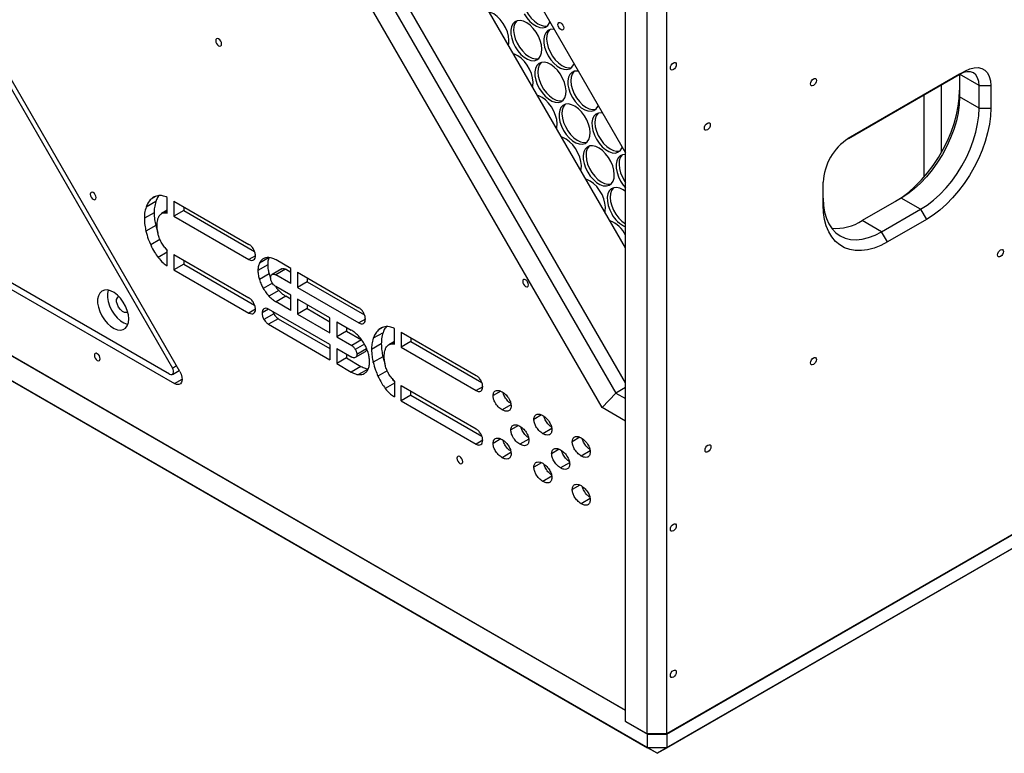
# Model space of a CAD drawing. Units: millimetres. Extents: x -1751 to 3087, y -1319 to 1204.
# Drawn here: x 1629 to 1986, y 161 to 427 of the extents above; entities that cross this region are included whole.
import ezdxf

# ---------------------------------------------------------------- set-up
doc = ezdxf.new("R2010")
doc.units = ezdxf.units.MM

msp = doc.modelspace()

# ---------------------------------------------------------------- linework, layer by layer
at = {"color": 7, "linetype": 'Continuous', "lineweight": 25}
for p, q in [((1459.51, 689.9), (1684.35, 300.46)), ((1687.06, 299.24), (1462.21, 688.68)), ((1848.73, 176.23), (1093.54, 612.2)), ((1085.62, 607.79), (1856.65, 162.68)), ((1860.19, 160.64), (1089.16, 605.74)), ((1674.44, 587.14), (1845.2, 291.38)), ((1848.73, 295.05), (1679.39, 588.36)), ((1840.2, 286.1), (1667.37, 585.44)), ((1848.73, 344.04), (1721.81, 563.87)), ((1751.73, 546.6), (1848.73, 378.59)), ((1848.73, 176.23), (1274.9, 507.5)), ((1848.73, 172.15), (1848.73, 494.69)), ((1848.73, 378.59), (1848.73, 490.6)), ((1856.51, 167.66), (1856.51, 490.2)), ((1863.58, 490.11), (1863.58, 167.66)), ((2310.05, 425.4), (1863.58, 167.66)), ((1863.72, 167.58), (2310.19, 425.32)), ((2306.65, 418.38), (1860.19, 160.64)), ((1863.72, 162.68), (2310.19, 420.42)), ((1683.35, 298.25), (1480.35, 415.44)), ((1482.06, 412.01), (1685.06, 294.82)), ((1929.59, 383.77), (1972.01, 408.27)), ((1969.89, 407.04), (1972.01, 408.27)), ((1969.89, 407.04), (1929.51, 383.73)), ((1976.96, 402.96), (1969.89, 407.04)), ((1969.89, 407.04), (1969.89, 398.87)), ((1963.35, 378.84), (1963.35, 403.26)), ((1976.96, 402.96), (1981.21, 402.96)), ((1976.96, 394.79), (1976.96, 402.96)), ((1981.21, 402.96), (1981.21, 394.79)), ((1956.99, 369.77), (1956.99, 399.59)), ((1976.96, 394.79), (1969.89, 398.87)), ((1976.96, 394.79), (1981.21, 394.79)), ((1920.4, 359.69), (1920.4, 367.85)), ((1678.35, 360.86), (1674.81, 358.82)), ((1682.5, 356.71), (1682.5, 362.39)), ((1684.9, 361.04), (1712.12, 345.33)), ((1684.9, 361.04), (1684.9, 355.56)), ((1948.68, 362.13), (1934.54, 353.97)), ((1955.75, 358.05), (1948.68, 362.13)), ((1682.5, 357.68), (1680.41, 356.47)), ((1682.5, 357.37), (1681.54, 356.82)), ((1688.44, 357.6), (1684.9, 355.56)), ((1688.44, 359), (1688.44, 357.6)), ((1688.44, 357.6), (1714.17, 342.75)), ((1941.61, 349.89), (1955.75, 358.05)), ((1955.75, 358.05), (1957.87, 354.38)), ((1677.7, 356.83), (1674.17, 354.79)), ((1684.9, 355.56), (1712.12, 339.85)), ((1941.61, 349.89), (1934.54, 353.97)), ((1957.87, 354.38), (1943.73, 346.21)), ((1678.3, 352.14), (1674.76, 350.1)), ((1674.76, 350.1), (1674.76, 350.1)), ((1678.3, 352.14), (1679.04, 349.64)), ((1943.73, 346.21), (1941.61, 349.89)), ((1681.63, 344.19), (1682.5, 342.93)), ((1682.5, 337.53), (1682.5, 343.26)), ((1684.9, 341.62), (1712.12, 325.91)), ((1684.9, 341.62), (1684.9, 336.13)), ((1688.44, 339.58), (1688.44, 338.17)), ((1719.45, 340.55), (1715.92, 338.51)), ((1727.29, 336.58), (1721.95, 339.66)), ((1688.44, 338.17), (1684.9, 336.13)), ((1684.9, 336.13), (1712.12, 320.42)), ((1688.44, 338.17), (1714.17, 323.32)), ((1718.91, 337.9), (1715.37, 335.86)), ((1724.01, 336.39), (1720.47, 334.35)), ((1724.1, 336.44), (1720.57, 334.4)), ((1725.39, 336.27), (1721.86, 334.23)), ((1724.03, 336.37), (1724.1, 336.44)), ((1727.29, 335.17), (1725.39, 336.27)), ((1727.29, 331.09), (1727.29, 336.58)), ((1719.45, 334.61), (1715.92, 332.57)), ((1719.45, 334.61), (1719.98, 333.22)), ((1727.29, 331.09), (1721.86, 334.23)), ((1729.69, 335.19), (1751.99, 322.32)), ((1729.69, 335.19), (1729.69, 329.7)), ((1733.23, 333.15), (1733.23, 331.74)), ((1722.92, 328.61), (1719.38, 326.57)), ((1727.29, 326.86), (1721.86, 330)), ((1733.23, 331.74), (1729.69, 329.7)), ((1729.69, 329.7), (1751.99, 316.83)), ((1733.23, 331.74), (1754.04, 319.73)), ((1725.49, 326.5), (1721.95, 324.46)), ((1727.29, 325.46), (1725.49, 326.5)), ((1727.29, 321.38), (1727.29, 326.86)), ((1741.51, 318.65), (1729.69, 325.47)), ((1729.69, 325.47), (1729.69, 319.99)), ((1741.51, 308.94), (1719.23, 321.8)), ((1727.29, 321.38), (1721.95, 324.46)), ((1733.23, 322.03), (1729.69, 319.99)), ((1733.23, 323.43), (1733.23, 322.03)), ((1733.23, 322.03), (1741.51, 317.25)), ((1721.09, 320.13), (1717.55, 318.09)), ((1722.77, 318.36), (1719.23, 316.31)), ((1720.72, 320.94), (1721.09, 320.13)), ((1722.77, 318.36), (1741.51, 307.54)), ((1729.69, 319.99), (1741.51, 313.17)), ((1741.51, 313.17), (1741.51, 318.65)), ((1719.23, 316.31), (1741.51, 303.45)), ((1743.94, 317.25), (1749.22, 314.2)), ((1743.94, 317.25), (1743.94, 311.77)), ((1747.47, 315.21), (1747.47, 313.81)), ((1764.87, 309.14), (1764.87, 314.83)), ((1747.47, 313.81), (1743.94, 311.77)), ((1743.94, 311.77), (1749.42, 308.6)), ((1747.47, 313.81), (1752.95, 310.65)), ((1760.76, 313.28), (1757.23, 311.24)), ((1767.28, 313.49), (1794.49, 297.78)), ((1767.28, 313.49), (1767.28, 308.01)), ((1770.81, 311.45), (1770.81, 310.05)), ((1741.51, 308.94), (1741.51, 303.45)), ((1743.94, 307.54), (1749.42, 304.38)), ((1743.94, 307.54), (1743.94, 302.05)), ((1752.95, 310.65), (1749.42, 308.6)), ((1754.78, 307.42), (1751.25, 305.38)), ((1760.12, 309.25), (1756.58, 307.21)), ((1764.87, 310.08), (1762.82, 308.89)), ((1764.87, 309.77), (1763.95, 309.24)), ((1770.81, 310.05), (1767.28, 308.01)), ((1767.28, 308.01), (1794.49, 292.3)), ((1770.81, 310.05), (1796.58, 295.17)), ((1747.47, 304.1), (1743.94, 302.05)), ((1747.47, 305.5), (1747.47, 304.1)), ((1747.47, 304.1), (1752.75, 301.05)), ((1754.24, 306.3), (1750.7, 304.26)), ((1760.71, 304.57), (1757.18, 302.53)), ((1760.71, 304.57), (1761.46, 302.06)), ((1743.94, 302.05), (1749.22, 299)), ((1752.75, 301.05), (1749.22, 299)), ((1755.38, 300.1), (1751.84, 298.06)), ((1757.18, 302.52), (1757.18, 302.53)), ((1684.35, 298.15), (1686.85, 299.6)), ((1764.05, 296.61), (1764.87, 295.4)), ((1764.87, 295.72), (1764.87, 289.97)), ((1767.28, 294.07), (1794.53, 278.33)), ((1767.28, 288.58), (1767.28, 294.07)), ((1848.73, 293.42), (1845.2, 291.38)), ((1770.81, 290.62), (1767.28, 288.58)), ((1770.81, 290.62), (1770.81, 292.02)), ((1770.81, 290.62), (1796.58, 275.74)), ((1845.2, 291.38), (1840.2, 286.1)), ((1845.2, 291.38), (1848.73, 289.34)), ((1767.28, 288.58), (1794.49, 272.87)), ((1848.73, 281.17), (1840.2, 286.1)), ((1848.73, 176.23), (1848.73, 281.17)), ((1848.73, 172.15), (1848.73, 176.23)), ((1856.51, 167.66), (1848.73, 172.15)), ((1848.73, 172.15), (1856.65, 167.58)), ((1863.58, 167.66), (1856.51, 167.66)), ((1856.65, 162.68), (1856.65, 167.58)), ((1856.65, 167.58), (1863.72, 167.58)), ((1863.72, 167.58), (1863.72, 162.68)), ((1863.72, 162.68), (1856.65, 162.68)), ((1860.19, 160.64), (1856.65, 162.68)), ((1860.19, 160.64), (1863.72, 162.68))]:
    msp.add_line(p, q, dxfattribs=at)
at = {"color": 8, "linetype": 'Continuous', "lineweight": 25}
for p, q in [((1678.18, 362.7), (1676.59, 361.79)), ((1679.84, 347.04), (1676.49, 345.1)), ((1682.5, 342.51), (1679.16, 340.59)), ((1714.49, 341.22), (1712.12, 339.85)), ((1720.63, 331.29), (1717.3, 329.37)), ((1714.49, 321.79), (1712.12, 320.42)), ((1719.23, 321.8), (1716.86, 320.43)), ((1754.36, 318.2), (1751.99, 316.83)), ((1760.59, 315.13), (1759.01, 314.21)), ((1753.99, 309.13), (1750.7, 307.23)), ((1684.35, 300.46), (1685.85, 301.33)), ((1685.06, 294.82), (1687.89, 296.45)), ((1762.25, 299.46), (1758.91, 297.53)), ((1764.87, 294.91), (1761.58, 293.01)), ((1796.9, 293.69), (1794.49, 292.3)), ((1803.44, 292.03), (1800.67, 290.43)), ((1807.16, 287.1), (1803.95, 285.25)), ((1818.22, 283.42), (1815.45, 281.82)), ((1809.87, 279.57), (1807.1, 277.98)), ((1821.94, 278.49), (1818.74, 276.63)), ((1832.13, 275.31), (1829.36, 273.71)), ((1796.9, 274.26), (1794.49, 272.87)), ((1803.44, 274.7), (1800.67, 273.1)), ((1813.59, 274.64), (1810.38, 272.79)), ((1807.16, 269.77), (1803.95, 267.92)), ((1824.66, 270.96), (1821.89, 269.36)), ((1835.85, 270.38), (1832.65, 268.53)), ((1818.22, 266.09), (1815.45, 264.49)), ((1828.38, 266.03), (1825.17, 264.18)), ((1821.94, 261.16), (1818.74, 259.3)), ((1832.13, 257.98), (1829.36, 256.38)), ((1835.85, 253.05), (1832.65, 251.2))]:
    msp.add_line(p, q, dxfattribs=at)
at = {"color": 7, "linetype": 'Continuous', "lineweight": 25, "flags": 128}
for points in [[(1812.5, 438.41), (1812.4, 438.32), (1811.8, 437.43), (1811.44, 436.29), (1811.34, 434.94), (1811.5, 433.45), (1811.93, 431.88), (1812.58, 430.31), (1813.45, 428.81), (1814.48, 427.45), (1815.63, 426.3), (1816.84, 425.41), (1818.06, 424.82), (1819.23, 424.56), (1820.29, 424.64), (1820.43, 424.68)], [(1806.24, 417.64), (1806.33, 418.05), (1806.43, 419.4), (1806.26, 420.89), (1805.84, 422.46), (1805.18, 424.03), (1804.32, 425.53), (1803.29, 426.89), (1802.14, 428.04), (1800.93, 428.93), (1799.71, 429.52), (1799.31, 429.64)], [(1811.93, 428.93), (1812.89, 427.5), (1813.98, 426.24), (1815.17, 425.21), (1816.39, 424.46), (1817.59, 424.04), (1818.72, 423.95), (1819.71, 424.2), (1820.53, 424.78), (1821.13, 425.66), (1821.31, 426.09)], [(1808.73, 416.98), (1809.68, 415.54), (1810.78, 414.28), (1811.96, 413.25), (1813.19, 412.51), (1814.39, 412.08), (1815.51, 411.99), (1816.51, 412.24), (1817.32, 412.82), (1817.92, 413.7), (1818.28, 414.85), (1818.38, 416.2), (1818.22, 417.69), (1817.8, 419.26), (1817.14, 420.83), (1816.27, 422.33), (1815.24, 423.69), (1814.09, 424.84), (1812.88, 425.73), (1811.66, 426.32), (1810.49, 426.58), (1809.43, 426.5), (1808.52, 426.08), (1807.8, 425.34), (1807.32, 424.32), (1807.09, 423.07), (1807.12, 421.64), (1807.42, 420.1), (1807.96, 418.52), (1808.73, 416.98)], [(1809.29, 426.46), (1809.19, 426.36), (1808.59, 425.48), (1808.23, 424.34), (1808.13, 422.99), (1808.3, 421.49), (1808.72, 419.92), (1809.38, 418.35), (1810.24, 416.85), (1811.28, 415.5), (1812.42, 414.35), (1813.64, 413.46), (1814.85, 412.87), (1816.02, 412.61), (1817.09, 412.69), (1817.22, 412.72)], [(1824.18, 425.09), (1824.26, 425.51), (1824.49, 425.78), (1824.83, 425.85), (1825.24, 425.7), (1825.64, 425.38), (1825.99, 424.91), (1826.22, 424.38), (1826.3, 423.87), (1826.22, 423.44), (1825.99, 423.18), (1825.64, 423.11), (1825.24, 423.25), (1824.83, 423.58), (1824.49, 424.05), (1824.26, 424.58), (1824.18, 425.09)], [(1822.91, 423.31), (1822.45, 423.38), (1821.38, 423.3), (1820.47, 422.88), (1819.76, 422.14), (1819.28, 421.12), (1819.04, 419.87), (1819.08, 418.44), (1819.37, 416.9), (1819.92, 415.32), (1820.68, 413.78)], [(1821.25, 423.26), (1821.15, 423.16), (1820.55, 422.28), (1820.19, 421.14), (1820.09, 419.79), (1820.25, 418.29), (1820.68, 416.72), (1821.33, 415.15), (1822.2, 413.65), (1823.23, 412.3), (1824.38, 411.15), (1825.59, 410.26), (1826.81, 409.67), (1827.98, 409.41), (1829.04, 409.49), (1829.18, 409.52)], [(1702.18, 418.02), (1702.1, 418.54), (1701.87, 419.07), (1701.52, 419.53), (1701.12, 419.86), (1700.71, 420), (1700.37, 419.93), (1700.14, 419.67), (1700.06, 419.25), (1700.14, 418.73), (1700.37, 418.2), (1700.71, 417.74), (1701.12, 417.41), (1701.52, 417.27), (1701.87, 417.34), (1702.1, 417.6), (1702.18, 418.02)], [(1814.99, 402.49), (1815.08, 402.89), (1815.18, 404.24), (1815.01, 405.74), (1814.59, 407.31), (1813.93, 408.88), (1813.07, 410.38), (1812.04, 411.73), (1810.89, 412.88), (1809.68, 413.77), (1808.46, 414.36), (1808.06, 414.49)], [(1817.48, 401.82), (1818.43, 400.39), (1819.53, 399.12), (1820.71, 398.1), (1821.94, 397.35), (1823.14, 396.93), (1824.26, 396.84), (1825.26, 397.09), (1826.07, 397.67), (1826.67, 398.55), (1827.03, 399.69), (1827.13, 401.04), (1826.97, 402.54), (1826.55, 404.11), (1825.89, 405.68), (1825.02, 407.18), (1823.99, 408.53), (1822.84, 409.68), (1821.63, 410.57), (1820.41, 411.16), (1819.24, 411.42), (1818.18, 411.34), (1817.27, 410.92), (1816.55, 410.19), (1816.07, 409.17), (1815.84, 407.92), (1815.87, 406.48), (1816.17, 404.94), (1816.71, 403.36), (1817.48, 401.82)], [(1818.04, 411.3), (1817.94, 411.21), (1817.34, 410.32), (1816.98, 409.18), (1816.88, 407.83), (1817.05, 406.34), (1817.47, 404.77), (1818.13, 403.2), (1818.99, 401.7), (1820.03, 400.34), (1821.17, 399.19), (1822.39, 398.3), (1823.6, 397.71), (1824.77, 397.45), (1825.84, 397.53), (1825.97, 397.57)], [(1820.68, 413.78), (1821.64, 412.34), (1822.73, 411.08), (1823.92, 410.05), (1825.14, 409.31), (1826.34, 408.88), (1827.47, 408.79), (1828.46, 409.04), (1829.28, 409.62), (1829.88, 410.5), (1830.06, 410.94)], [(1864.99, 409.36), (1865.07, 409.87), (1865.3, 410.4), (1865.65, 410.87), (1866.05, 411.19), (1866.46, 411.34), (1866.8, 411.27), (1867.03, 411), (1867.12, 410.58), (1867.03, 410.07), (1866.8, 409.54), (1866.46, 409.07), (1866.05, 408.74), (1865.65, 408.6), (1865.3, 408.67), (1865.07, 408.94), (1864.99, 409.36)], [(1831.66, 408.16), (1831.2, 408.22), (1830.13, 408.14), (1829.22, 407.72), (1828.51, 406.99), (1828.03, 405.97), (1827.79, 404.71), (1827.83, 403.28), (1828.12, 401.74), (1828.67, 400.16), (1829.43, 398.62)], [(1830, 408.1), (1829.9, 408.01), (1829.3, 407.12), (1828.94, 405.98), (1828.84, 404.63), (1829, 403.13), (1829.43, 401.57), (1830.08, 399.99), (1830.95, 398.5), (1831.98, 397.14), (1833.13, 395.99), (1834.34, 395.1), (1835.56, 394.51), (1836.73, 394.25), (1837.79, 394.33), (1837.93, 394.37)], [(1976.96, 402.96), (1976.83, 404.47), (1976.43, 405.77), (1975.77, 406.81), (1974.89, 407.54), (1973.82, 407.93), (1972.6, 407.98), (1971.27, 407.68), (1969.89, 407.04)], [(1972.01, 408.27), (1973.61, 409.03), (1975.16, 409.44), (1976.61, 409.5), (1977.92, 409.19), (1979.06, 408.54), (1979.98, 407.55), (1980.65, 406.27), (1981.07, 404.72), (1981.21, 402.96)], [(1915.8, 403.58), (1915.88, 404.09), (1916.11, 404.62), (1916.45, 405.09), (1916.86, 405.41), (1917.27, 405.55), (1917.61, 405.49), (1917.84, 405.22), (1917.92, 404.8), (1917.84, 404.28), (1917.61, 403.75), (1917.27, 403.29), (1916.86, 402.96), (1916.45, 402.82), (1916.11, 402.89), (1915.88, 403.15), (1915.8, 403.58)], [(1946.69, 360.98), (1949, 362.46), (1951.41, 364.3), (1953.77, 366.39), (1956.05, 368.71), (1958.23, 371.25), (1960.27, 373.97), (1962.17, 376.84), (1963.9, 379.83), (1965.44, 382.91), (1966.77, 386.05), (1967.88, 389.2), (1968.75, 392.34), (1969.38, 395.43), (1969.77, 398.43), (1969.89, 401.32)], [(1823.75, 387.4), (1823.83, 387.74), (1823.93, 389.09), (1823.76, 390.58), (1823.34, 392.15), (1822.68, 393.72), (1821.82, 395.22), (1820.79, 396.58), (1819.64, 397.73), (1818.43, 398.62), (1817.21, 399.21), (1816.81, 399.33)], [(1829.43, 398.62), (1830.39, 397.18), (1831.48, 395.92), (1832.67, 394.9), (1833.89, 394.15), (1835.09, 393.73), (1836.22, 393.64), (1837.21, 393.89), (1838.03, 394.47), (1838.63, 395.35), (1838.81, 395.78)], [(1969.89, 398.87), (1969.76, 396.05), (1969.36, 393.12), (1968.7, 390.1), (1967.79, 387.03), (1966.64, 383.96), (1965.27, 380.93), (1963.68, 377.97), (1961.91, 375.11), (1959.97, 372.4), (1957.88, 369.87), (1955.69, 367.55), (1953.4, 365.47), (1951.06, 363.66), (1948.68, 362.13)], [(1826.23, 386.66), (1827.18, 385.23), (1828.28, 383.97), (1829.46, 382.94), (1830.69, 382.2), (1831.89, 381.77), (1833.01, 381.68), (1834.01, 381.93), (1834.82, 382.51), (1835.42, 383.39), (1835.78, 384.54), (1835.88, 385.89), (1835.72, 387.38), (1835.3, 388.95), (1834.64, 390.52), (1833.77, 392.02), (1832.74, 393.38), (1831.59, 394.53), (1830.38, 395.42), (1829.16, 396.01), (1827.99, 396.27), (1826.93, 396.19), (1826.02, 395.77), (1825.3, 395.03), (1824.82, 394.01), (1824.59, 392.76), (1824.62, 391.33), (1824.92, 389.79), (1825.46, 388.21), (1826.23, 386.66)], [(1826.79, 396.15), (1826.69, 396.05), (1826.09, 395.17), (1825.73, 394.03), (1825.63, 392.67), (1825.8, 391.18), (1826.22, 389.61), (1826.88, 388.04), (1827.74, 386.54), (1828.78, 385.19), (1829.92, 384.04), (1831.14, 383.15), (1832.35, 382.56), (1833.52, 382.3), (1834.59, 382.38), (1834.72, 382.41)], [(1840.41, 393), (1839.95, 393.07), (1838.88, 392.99), (1837.97, 392.57), (1837.26, 391.83), (1836.78, 390.81), (1836.54, 389.56), (1836.58, 388.13), (1836.87, 386.59), (1837.42, 385.01), (1838.18, 383.46)], [(1838.75, 392.95), (1838.65, 392.85), (1838.05, 391.97), (1837.69, 390.82), (1837.59, 389.47), (1837.75, 387.98), (1838.18, 386.41), (1838.83, 384.84), (1839.7, 383.34), (1840.73, 381.99), (1841.88, 380.84), (1843.09, 379.95), (1844.31, 379.36), (1845.48, 379.1), (1846.54, 379.18), (1846.68, 379.21)], [(1955.75, 358.05), (1958.13, 359.57), (1960.47, 361.39), (1962.76, 363.47), (1964.96, 365.79), (1967.04, 368.32), (1968.98, 371.03), (1970.75, 373.88), (1972.34, 376.85), (1973.71, 379.88), (1974.86, 382.95), (1975.77, 386.01), (1976.43, 389.03), (1976.83, 391.97), (1976.96, 394.79)], [(1981.21, 394.79), (1981.08, 391.9), (1980.7, 388.89), (1980.06, 385.81), (1979.19, 382.67), (1978.08, 379.51), (1976.75, 376.38), (1975.21, 373.3), (1973.49, 370.31), (1971.59, 367.44), (1969.54, 364.72), (1967.36, 362.18), (1965.08, 359.86), (1962.72, 357.76), (1960.31, 355.93), (1957.87, 354.38)], [(1877.33, 387.49), (1877.41, 388.01), (1877.64, 388.54), (1877.99, 389), (1878.39, 389.33), (1878.8, 389.47), (1879.14, 389.4), (1879.37, 389.14), (1879.45, 388.72), (1879.37, 388.2), (1879.14, 387.67), (1878.8, 387.21), (1878.39, 386.88), (1877.99, 386.74), (1877.64, 386.81), (1877.41, 387.07), (1877.33, 387.49)], [(1832.49, 372.17), (1832.58, 372.58), (1832.68, 373.93), (1832.51, 375.43), (1832.09, 377), (1831.43, 378.57), (1830.57, 380.07), (1829.54, 381.42), (1828.39, 382.57), (1827.18, 383.46), (1825.96, 384.05), (1825.56, 384.17)], [(1838.18, 383.46), (1839.14, 382.03), (1840.23, 380.77), (1841.42, 379.74), (1842.64, 379), (1843.84, 378.57), (1844.97, 378.48), (1845.96, 378.73), (1846.78, 379.31), (1847.38, 380.19), (1847.56, 380.63)], [(1834.98, 371.51), (1835.93, 370.07), (1837.03, 368.81), (1838.21, 367.79), (1839.44, 367.04), (1840.64, 366.62), (1841.76, 366.53), (1842.76, 366.78), (1843.57, 367.36), (1844.17, 368.24), (1844.53, 369.38), (1844.63, 370.73), (1844.47, 372.23), (1844.05, 373.8), (1843.39, 375.37), (1842.52, 376.86), (1841.49, 378.22), (1840.34, 379.37), (1839.13, 380.26), (1837.91, 380.85), (1836.74, 381.11), (1835.68, 381.03), (1834.77, 380.61), (1834.05, 379.88), (1833.57, 378.86), (1833.34, 377.6), (1833.37, 376.17), (1833.67, 374.63), (1834.21, 373.05), (1834.98, 371.51)], [(1835.54, 380.99), (1835.44, 380.89), (1834.84, 380.01), (1834.48, 378.87), (1834.38, 377.52), (1834.55, 376.02), (1834.97, 374.45), (1835.63, 372.88), (1836.49, 371.39), (1837.53, 370.03), (1838.67, 368.88), (1839.89, 367.99), (1841.1, 367.4), (1842.27, 367.14), (1843.34, 367.22), (1843.47, 367.26)], [(1848.73, 377.91), (1848.7, 377.91), (1847.63, 377.83), (1846.72, 377.41), (1846.01, 376.68), (1845.53, 375.66), (1845.29, 374.4), (1845.33, 372.97), (1845.62, 371.43), (1846.17, 369.85), (1846.93, 368.31)], [(1847.5, 377.79), (1847.4, 377.69), (1846.8, 376.81), (1846.44, 375.67), (1846.34, 374.32), (1846.5, 372.82), (1846.93, 371.25), (1847.58, 369.68), (1848.45, 368.19), (1848.73, 367.78)], [(1841.24, 357.02), (1841.33, 357.43), (1841.43, 358.78), (1841.26, 360.27), (1840.84, 361.84), (1840.18, 363.41), (1839.32, 364.91), (1838.29, 366.27), (1837.14, 367.42), (1835.93, 368.31), (1834.71, 368.9), (1834.31, 369.02)], [(1846.93, 368.31), (1847.89, 366.87), (1848.73, 365.87)], [(1848.73, 364.51), (1847.88, 365.11), (1846.66, 365.69), (1845.49, 365.96), (1844.43, 365.87), (1843.52, 365.46), (1842.8, 364.72), (1842.32, 363.7), (1842.09, 362.45), (1842.12, 361.02), (1842.42, 359.48), (1842.96, 357.9), (1843.73, 356.35)], [(1844.29, 365.84), (1844.19, 365.74), (1843.59, 364.86), (1843.23, 363.71), (1843.13, 362.36), (1843.3, 360.87), (1843.72, 359.3), (1844.38, 357.73), (1845.24, 356.23), (1846.28, 354.88), (1847.42, 353.73), (1848.64, 352.83), (1848.73, 352.78)], [(1656.7, 362.29), (1656.62, 362.8), (1656.39, 363.33), (1656.04, 363.8), (1655.64, 364.13), (1655.23, 364.27), (1654.89, 364.2), (1654.66, 363.93), (1654.58, 363.51), (1654.66, 363), (1654.89, 362.47), (1655.23, 362), (1655.64, 361.68), (1656.04, 361.53), (1656.39, 361.6), (1656.62, 361.87), (1656.7, 362.29)], [(1920.4, 362.14), (1920.53, 359.47), (1920.93, 356.99), (1921.59, 354.73), (1922.5, 352.72), (1923.65, 350.98), (1925.02, 349.53), (1926.61, 348.4), (1928.38, 347.59), (1930.32, 347.12), (1932.41, 347), (1934.6, 347.22), (1936.89, 347.77), (1939.23, 348.67), (1941.61, 349.89)], [(1943.73, 346.21), (1941.29, 344.95), (1938.88, 344), (1936.52, 343.37), (1934.24, 343.06), (1932.06, 343.09), (1930.01, 343.44), (1928.12, 344.12), (1926.39, 345.12), (1924.85, 346.42), (1923.52, 348.02), (1922.41, 349.89), (1921.54, 352.02), (1920.91, 354.38), (1920.52, 356.94), (1920.4, 359.69)], [(1983.68, 341.51), (1983.76, 342.03), (1983.99, 342.56), (1984.34, 343.02), (1984.74, 343.35), (1985.15, 343.49), (1985.49, 343.42), (1985.72, 343.16), (1985.8, 342.74), (1985.72, 342.22), (1985.49, 341.69), (1985.15, 341.23), (1984.74, 340.9), (1984.34, 340.76), (1983.99, 340.83), (1983.76, 341.09), (1983.68, 341.51)], [(1813.52, 330.65), (1813.44, 331.16), (1813.21, 331.69), (1812.86, 332.16), (1812.46, 332.48), (1812.05, 332.62), (1811.71, 332.56), (1811.48, 332.29), (1811.4, 331.87), (1811.48, 331.36), (1811.71, 330.83), (1812.05, 330.36), (1812.46, 330.03), (1812.86, 329.89), (1813.21, 329.96), (1813.44, 330.22), (1813.52, 330.65)], [(1668.52, 318.25), (1668.39, 319.73), (1668, 321.29), (1667.37, 322.86), (1666.53, 324.38), (1665.51, 325.75), (1664.38, 326.93), (1663.17, 327.86), (1661.95, 328.49), (1660.77, 328.79), (1659.69, 328.75), (1658.76, 328.37), (1658.02, 327.68), (1657.5, 326.69), (1657.24, 325.46), (1657.24, 324.05), (1657.5, 322.52), (1658.02, 320.94), (1658.76, 319.39), (1659.69, 317.94), (1660.77, 316.65), (1661.95, 315.59), (1663.17, 314.81), (1664.38, 314.34), (1665.51, 314.21), (1666.53, 314.42), (1667.37, 314.96), (1668, 315.8), (1668.39, 316.92), (1668.52, 318.25)], [(1661.04, 328.75), (1661.04, 328.73), (1660.78, 327.5), (1660.78, 326.09), (1661.04, 324.56), (1661.55, 322.98), (1662.29, 321.43), (1663.23, 319.98), (1664.31, 318.69), (1665.49, 317.63), (1666.71, 316.85), (1667.91, 316.38), (1668.22, 316.32)], [(1668.14, 320.82), (1667.66, 320.6), (1666.96, 320.65), (1666.21, 321.02), (1665.48, 321.65), (1664.84, 322.5), (1664.38, 323.46), (1664.13, 324.42), (1664.13, 325.3), (1664.38, 325.98), (1664.84, 326.4), (1664.9, 326.43)], [(1658.16, 303.82), (1658.08, 304.33), (1657.85, 304.86), (1657.5, 305.33), (1657.1, 305.65), (1656.69, 305.79), (1656.35, 305.73), (1656.12, 305.46), (1656.04, 305.04), (1656.12, 304.52), (1656.35, 303.99), (1656.69, 303.53), (1657.1, 303.2), (1657.5, 303.06), (1657.85, 303.13), (1658.08, 303.39), (1658.16, 303.82)], [(1915.8, 302.32), (1915.88, 302.84), (1916.11, 303.37), (1916.45, 303.83), (1916.86, 304.16), (1917.27, 304.3), (1917.61, 304.24), (1917.84, 303.97), (1917.92, 303.55), (1917.84, 303.03), (1917.61, 302.5), (1917.27, 302.04), (1916.86, 301.71), (1916.45, 301.57), (1916.11, 301.64), (1915.88, 301.9), (1915.8, 302.32)], [(1683.35, 298.25), (1683.76, 298.09), (1684.14, 298.08), (1684.44, 298.22), (1684.66, 298.51), (1684.76, 298.91), (1684.74, 299.4), (1684.6, 299.94), (1684.35, 300.46)], [(1687.06, 299.24), (1687.55, 298.18), (1687.83, 297.12), (1687.87, 296.14), (1687.67, 295.33), (1687.24, 294.75), (1686.63, 294.46), (1685.88, 294.49), (1685.06, 294.82)], [(1877.55, 270.65), (1877.63, 271.16), (1877.86, 271.69), (1878.2, 272.16), (1878.61, 272.48), (1879.01, 272.62), (1879.36, 272.56), (1879.59, 272.29), (1879.67, 271.87), (1879.59, 271.36), (1879.36, 270.83), (1879.01, 270.36), (1878.61, 270.03), (1878.2, 269.89), (1877.86, 269.96), (1877.63, 270.22), (1877.55, 270.65)], [(1789.68, 266.47), (1789.6, 266.98), (1789.37, 267.51), (1789.02, 267.98), (1788.62, 268.3), (1788.21, 268.45), (1787.87, 268.38), (1787.64, 268.11), (1787.56, 267.69), (1787.64, 267.18), (1787.87, 266.65), (1788.21, 266.18), (1788.62, 265.86), (1789.02, 265.71), (1789.37, 265.78), (1789.6, 266.05), (1789.68, 266.47)], [(1864.99, 241.97), (1865.07, 242.48), (1865.3, 243.01), (1865.65, 243.48), (1866.05, 243.8), (1866.46, 243.94), (1866.8, 243.88), (1867.03, 243.61), (1867.12, 243.19), (1867.03, 242.68), (1866.8, 242.15), (1866.46, 241.68), (1866.05, 241.35), (1865.65, 241.21), (1865.3, 241.28), (1865.07, 241.54), (1864.99, 241.97)], [(1864.99, 188.89), (1865.07, 189.41), (1865.3, 189.94), (1865.65, 190.4), (1866.05, 190.73), (1866.46, 190.87), (1866.8, 190.8), (1867.03, 190.54), (1867.12, 190.12), (1867.03, 189.6), (1866.8, 189.07), (1866.46, 188.61), (1866.05, 188.28), (1865.65, 188.14), (1865.3, 188.2), (1865.07, 188.47), (1864.99, 188.89)]]:
    msp.add_lwpolyline(points, dxfattribs=at)
at = {"color": 7, "linetype": 'Continuous', "lineweight": 25}
for centre, radius, start, end in [((1940.27, 366.99), 19.89, 122.4763, 177.5237), ((1839.61, 344.43), 10.05, 24.8336, 69.9416), ((1852.79, 360.99), 10.18, 207.1087, 246.4899), ((1924.87, 368.94), 17.82, 265.5704, 302.8357)]:
    msp.add_arc(centre, radius, start, end, dxfattribs=at)
for points, knots in [([(1676.59, 361.79), (1676.18, 361.32), (1675.44, 360.5), (1675, 359.33), (1674.81, 358.82)], [0, 0, 0, 0, 0.5603687, 1, 1, 1, 1]), ([(1679.46, 363.04), (1678.86, 362.94), (1677.77, 362.76), (1676.95, 362.08), (1676.59, 361.79)], [0, 0, 0, 0, 0.5590955, 1, 1, 1, 1]), ([(1678.35, 360.86), (1678.14, 360.16), (1677.77, 358.93), (1677.72, 357.46), (1677.7, 356.83)], [0, 0, 0, 0, 0.571444, 1, 1, 1, 1]), ([(1679.45, 362.94), (1679.29, 362.75), (1678.81, 362.18), (1678.53, 361.38), (1678.35, 360.86)], [0, 0, 0, 0, 0.34286, 1, 1, 1, 1]), ([(1682.5, 362.39), (1681.9, 362.64), (1680.83, 363.06), (1679.88, 363.05), (1679.46, 363.04)], [0, 0, 0, 0, 0.564872, 1, 1, 1, 1]), ([(1674.81, 358.82), (1674.6, 358.11), (1674.23, 356.89), (1674.19, 355.42), (1674.17, 354.79)], [0, 0, 0, 0, 0.571444, 1, 1, 1, 1]), ([(1674.17, 354.79), (1674.2, 353.96), (1674.26, 352.45), (1674.61, 350.83), (1674.76, 350.1)], [0, 0, 0, 0, 0.548772, 1, 1, 1, 1]), ([(1677.7, 356.83), (1677.74, 356), (1677.8, 354.49), (1678.14, 352.87), (1678.3, 352.14)], [0, 0, 0, 0, 0.548772, 1, 1, 1, 1]), ([(1678.77, 352.13), (1678.79, 352.53), (1678.82, 353.27), (1678.95, 353.95), (1679.02, 354.27)], [0, 0, 0, 0, 0.5289202, 1, 1, 1, 1]), ([(1679.02, 354.27), (1679.11, 354.66), (1679.29, 355.35), (1679.68, 355.81), (1679.86, 356.02)], [0, 0, 0, 0, 0.554196, 1, 1, 1, 1]), ([(1679.86, 356.02), (1680.11, 356.24), (1680.59, 356.66), (1681.24, 356.77), (1681.54, 356.82)], [0, 0, 0, 0, 0.5338211, 1, 1, 1, 1]), ([(1681.54, 356.82), (1681.71, 356.82), (1682.01, 356.82), (1682.34, 356.74), (1682.5, 356.71)], [0, 0, 0, 0, 0.542663, 1, 1, 1, 1]), ([(1674.76, 350.1), (1675.01, 349.16), (1675.45, 347.49), (1676.18, 345.83), (1676.49, 345.1)], [0, 0, 0, 0, 0.565824, 1, 1, 1, 1]), ([(1679.02, 349.76), (1678.94, 350.23), (1678.81, 351.04), (1678.78, 351.81), (1678.77, 352.13)], [0, 0, 0, 0, 0.582062, 1, 1, 1, 1]), ([(1679.86, 346.99), (1679.64, 347.51), (1679.25, 348.44), (1679.09, 349.35), (1679.02, 349.76)], [0, 0, 0, 0, 0.5552043, 1, 1, 1, 1]), ([(1681.54, 344.3), (1681.16, 344.79), (1680.51, 345.62), (1680.05, 346.58), (1679.86, 346.99)], [0, 0, 0, 0, 0.579704, 1, 1, 1, 1]), ([(1676.49, 345.1), (1676.93, 344.21), (1677.7, 342.62), (1678.72, 341.2), (1679.16, 340.59)], [0, 0, 0, 0, 0.565716, 1, 1, 1, 1]), ([(1682.5, 343.26), (1682.3, 343.45), (1681.97, 343.76), (1681.67, 344.14), (1681.54, 344.3)], [0, 0, 0, 0, 0.573661, 1, 1, 1, 1]), ([(1713.8, 343.56), (1713.52, 343.98), (1713.03, 344.72), (1712.4, 345.15), (1712.12, 345.33)], [0, 0, 0, 0, 0.55595, 1, 1, 1, 1]), ([(1714.49, 341.22), (1714.45, 341.65), (1714.38, 342.42), (1713.98, 343.22), (1713.8, 343.56)], [0, 0, 0, 0, 0.56117, 1, 1, 1, 1]), ([(1679.16, 340.59), (1679.77, 339.87), (1680.82, 338.64), (1682, 337.86), (1682.5, 337.53)], [0, 0, 0, 0, 0.5779903, 1, 1, 1, 1]), ([(1712.12, 339.85), (1712.47, 339.69), (1713.1, 339.41), (1713.59, 339.6), (1713.8, 339.68)], [0, 0, 0, 0, 0.56117, 1, 1, 1, 1]), ([(1713.8, 339.68), (1714.02, 339.87), (1714.41, 340.22), (1714.47, 340.91), (1714.49, 341.22)], [0, 0, 0, 0, 0.555973, 1, 1, 1, 1]), ([(1717.3, 340.11), (1716.99, 339.89), (1716.44, 339.48), (1716.08, 338.81), (1715.92, 338.51)], [0, 0, 0, 0, 0.555318, 1, 1, 1, 1]), ([(1719.38, 340.57), (1718.96, 340.57), (1718.2, 340.56), (1717.58, 340.25), (1717.3, 340.11)], [0, 0, 0, 0, 0.562858, 1, 1, 1, 1]), ([(1719.45, 340.55), (1719.28, 340.13), (1718.97, 339.35), (1718.93, 338.35), (1718.91, 337.9)], [0, 0, 0, 0, 0.5488536, 1, 1, 1, 1]), ([(1721.95, 339.66), (1721.45, 339.92), (1720.57, 340.39), (1719.74, 340.52), (1719.38, 340.57)], [0, 0, 0, 0, 0.570182, 1, 1, 1, 1]), ([(1715.92, 338.51), (1715.75, 338.08), (1715.43, 337.31), (1715.39, 336.31), (1715.37, 335.86)], [0, 0, 0, 0, 0.5488536, 1, 1, 1, 1]), ([(1715.37, 335.86), (1715.4, 335.26), (1715.46, 334.2), (1715.78, 333.06), (1715.92, 332.57)], [0, 0, 0, 0, 0.569367, 1, 1, 1, 1]), ([(1718.91, 337.9), (1718.94, 337.3), (1718.99, 336.24), (1719.31, 335.1), (1719.45, 334.61)], [0, 0, 0, 0, 0.569367, 1, 1, 1, 1]), ([(1724.1, 336.44), (1724.32, 336.5), (1724.7, 336.62), (1725.18, 336.38), (1725.39, 336.27)], [0, 0, 0, 0, 0.55425, 1, 1, 1, 1]), ([(1715.92, 332.57), (1716.13, 331.96), (1716.49, 330.87), (1717.06, 329.83), (1717.3, 329.37)], [0, 0, 0, 0, 0.56335, 1, 1, 1, 1]), ([(1719.98, 333.2), (1719.98, 333.36), (1720, 333.68), (1720.17, 334.14), (1720.42, 334.3), (1720.57, 334.4)], [0, 0, 0, 0, 0.290094, 0.563782, 1, 1, 1, 1]), ([(1720.57, 331.37), (1720.47, 331.54), (1720.27, 331.88), (1720.03, 332.52), (1720, 332.94), (1719.98, 333.2)], [0, 0, 0, 0, 0.290969, 0.567138, 1, 1, 1, 1]), ([(1720.57, 334.4), (1720.78, 334.46), (1721.17, 334.58), (1721.64, 334.34), (1721.86, 334.23)], [0, 0, 0, 0, 0.55425, 1, 1, 1, 1]), ([(1717.3, 329.37), (1717.65, 328.81), (1718.29, 327.8), (1719.04, 326.95), (1719.38, 326.57)], [0, 0, 0, 0, 0.555317, 1, 1, 1, 1]), ([(1721.86, 330), (1721.59, 330.19), (1721.1, 330.54), (1720.73, 331.12), (1720.57, 331.37)], [0, 0, 0, 0, 0.558815, 1, 1, 1, 1]), ([(1721.69, 330.14), (1721.77, 330.02), (1722.13, 329.46), (1722.57, 328.98), (1722.92, 328.61)], [0, 0, 0, 0, 0.215033, 1, 1, 1, 1]), ([(1722.92, 328.61), (1723.37, 328.15), (1724.2, 327.31), (1725.09, 326.75), (1725.49, 326.5)], [0, 0, 0, 0, 0.5489575, 1, 1, 1, 1]), ([(1713.8, 324.14), (1713.52, 324.55), (1713.03, 325.29), (1712.4, 325.72), (1712.12, 325.91)], [0, 0, 0, 0, 0.555971, 1, 1, 1, 1]), ([(1719.38, 326.57), (1719.84, 326.11), (1720.67, 325.27), (1721.56, 324.71), (1721.95, 324.46)], [0, 0, 0, 0, 0.5489575, 1, 1, 1, 1]), ([(1714.49, 321.79), (1714.45, 322.23), (1714.38, 323), (1713.98, 323.79), (1713.8, 324.14)], [0, 0, 0, 0, 0.5612305, 1, 1, 1, 1]), ([(1713.8, 320.25), (1714.02, 320.44), (1714.41, 320.79), (1714.47, 321.49), (1714.49, 321.79)], [0, 0, 0, 0, 0.555973, 1, 1, 1, 1]), ([(1717.55, 321.97), (1717.33, 321.78), (1716.94, 321.43), (1716.88, 320.74), (1716.86, 320.43)], [0, 0, 0, 0, 0.555894, 1, 1, 1, 1]), ([(1719.23, 321.8), (1718.88, 321.96), (1718.25, 322.24), (1717.76, 322.05), (1717.55, 321.97)], [0, 0, 0, 0, 0.561302, 1, 1, 1, 1]), ([(1753.67, 320.55), (1753.4, 320.96), (1752.9, 321.7), (1752.27, 322.13), (1751.99, 322.32)], [0, 0, 0, 0, 0.555954, 1, 1, 1, 1]), ([(1712.12, 320.42), (1712.47, 320.26), (1713.1, 319.98), (1713.59, 320.17), (1713.8, 320.25)], [0, 0, 0, 0, 0.561187, 1, 1, 1, 1]), ([(1716.86, 320.43), (1716.9, 320), (1716.97, 319.23), (1717.37, 318.43), (1717.55, 318.09)], [0, 0, 0, 0, 0.56117, 1, 1, 1, 1]), ([(1717.55, 318.09), (1717.83, 317.67), (1718.33, 316.93), (1718.95, 316.5), (1719.23, 316.31)], [0, 0, 0, 0, 0.555814, 1, 1, 1, 1]), ([(1721.09, 320.13), (1721.36, 319.71), (1721.86, 318.97), (1722.49, 318.54), (1722.77, 318.36)], [0, 0, 0, 0, 0.555814, 1, 1, 1, 1]), ([(1754.36, 318.2), (1754.32, 318.64), (1754.25, 319.41), (1753.85, 320.2), (1753.67, 320.55)], [0, 0, 0, 0, 0.561184, 1, 1, 1, 1]), ([(1753.67, 316.66), (1753.89, 316.85), (1754.29, 317.2), (1754.34, 317.9), (1754.36, 318.2)], [0, 0, 0, 0, 0.555954, 1, 1, 1, 1]), ([(1751.99, 316.83), (1752.34, 316.67), (1752.98, 316.39), (1753.46, 316.58), (1753.67, 316.66)], [0, 0, 0, 0, 0.561168, 1, 1, 1, 1]), ([(1761.88, 315.47), (1761.27, 315.36), (1760.19, 315.18), (1759.37, 314.51), (1759.01, 314.21)], [0, 0, 0, 0, 0.5591, 1, 1, 1, 1]), ([(1761.87, 315.37), (1761.7, 315.17), (1761.22, 314.6), (1760.94, 313.8), (1760.76, 313.28)], [0, 0, 0, 0, 0.342846, 1, 1, 1, 1]), ([(1764.87, 314.83), (1764.28, 315.07), (1763.23, 315.49), (1762.29, 315.47), (1761.88, 315.47)], [0, 0, 0, 0, 0.564701, 1, 1, 1, 1]), ([(1751.84, 312.12), (1751.37, 312.58), (1750.52, 313.41), (1749.62, 313.96), (1749.22, 314.2)], [0, 0, 0, 0, 0.554288, 1, 1, 1, 1]), ([(1753.92, 309.26), (1753.57, 309.83), (1752.94, 310.86), (1752.18, 311.73), (1751.84, 312.12)], [0, 0, 0, 0, 0.556431, 1, 1, 1, 1]), ([(1757.23, 311.24), (1757.02, 310.54), (1756.65, 309.31), (1756.6, 307.84), (1756.58, 307.21)], [0, 0, 0, 0, 0.571448, 1, 1, 1, 1]), ([(1759.01, 314.21), (1758.59, 313.75), (1757.86, 312.92), (1757.42, 311.75), (1757.23, 311.24)], [0, 0, 0, 0, 0.560368, 1, 1, 1, 1]), ([(1760.76, 313.28), (1760.55, 312.58), (1760.18, 311.35), (1760.14, 309.88), (1760.12, 309.25)], [0, 0, 0, 0, 0.571448, 1, 1, 1, 1]), ([(1749.42, 308.6), (1749.69, 308.41), (1750.17, 308.06), (1750.54, 307.49), (1750.7, 307.23)], [0, 0, 0, 0, 0.558795, 1, 1, 1, 1]), ([(1750.7, 307.23), (1750.88, 306.89), (1751.19, 306.25), (1751.23, 305.65), (1751.25, 305.38)], [0, 0, 0, 0, 0.544749, 1, 1, 1, 1]), ([(1755.35, 306.03), (1755.14, 306.65), (1754.75, 307.75), (1754.17, 308.8), (1753.92, 309.26)], [0, 0, 0, 0, 0.562942, 1, 1, 1, 1]), ([(1754.78, 307.42), (1754.77, 307.27), (1754.76, 306.98), (1754.59, 306.57), (1754.37, 306.4), (1754.24, 306.3)], [0, 0, 0, 0, 0.285863, 0.558189, 1, 1, 1, 1]), ([(1756.58, 307.21), (1756.62, 306.38), (1756.68, 304.87), (1757.02, 303.25), (1757.18, 302.52)], [0, 0, 0, 0, 0.548778, 1, 1, 1, 1]), ([(1760.12, 309.25), (1760.15, 308.42), (1760.21, 306.91), (1760.56, 305.3), (1760.71, 304.57)], [0, 0, 0, 0, 0.548778, 1, 1, 1, 1]), ([(1761.43, 306.7), (1761.53, 307.08), (1761.71, 307.78), (1762.1, 308.23), (1762.27, 308.44)], [0, 0, 0, 0, 0.55417, 1, 1, 1, 1]), ([(1762.27, 308.44), (1762.53, 308.66), (1763, 309.09), (1763.65, 309.19), (1763.95, 309.24)], [0, 0, 0, 0, 0.533829, 1, 1, 1, 1]), ([(1763.95, 309.24), (1764.11, 309.24), (1764.41, 309.25), (1764.73, 309.17), (1764.87, 309.14)], [0, 0, 0, 0, 0.543372, 1, 1, 1, 1]), ([(1750.7, 304.26), (1750.49, 304.18), (1750.11, 304.05), (1749.63, 304.28), (1749.42, 304.38)], [0, 0, 0, 0, 0.557853, 1, 1, 1, 1]), ([(1751.25, 305.38), (1751.24, 305.23), (1751.22, 304.94), (1751.06, 304.53), (1750.84, 304.36), (1750.7, 304.26)], [0, 0, 0, 0, 0.285863, 0.558189, 1, 1, 1, 1]), ([(1755.85, 302.72), (1755.83, 303.32), (1755.79, 304.38), (1755.49, 305.53), (1755.35, 306.03)], [0, 0, 0, 0, 0.563372, 1, 1, 1, 1]), ([(1761.18, 304.55), (1761.2, 304.95), (1761.24, 305.7), (1761.37, 306.38), (1761.43, 306.7)], [0, 0, 0, 0, 0.528914, 1, 1, 1, 1]), ([(1761.43, 302.18), (1761.35, 302.65), (1761.22, 303.47), (1761.19, 304.23), (1761.18, 304.55)], [0, 0, 0, 0, 0.5820752, 1, 1, 1, 1]), ([(1752.75, 301.05), (1753.26, 300.78), (1754.16, 300.3), (1755.01, 300.16), (1755.38, 300.1)], [0, 0, 0, 0, 0.563311, 1, 1, 1, 1]), ([(1753.92, 298.46), (1754.24, 298.68), (1754.81, 299.08), (1755.19, 299.74), (1755.35, 300.03)], [0, 0, 0, 0, 0.556317, 1, 1, 1, 1]), ([(1755.35, 300.03), (1755.52, 300.47), (1755.81, 301.26), (1755.84, 302.26), (1755.85, 302.72)], [0, 0, 0, 0, 0.547814, 1, 1, 1, 1]), ([(1757.18, 302.53), (1757.43, 301.58), (1757.87, 299.91), (1758.59, 298.25), (1758.91, 297.53)], [0, 0, 0, 0, 0.565837, 1, 1, 1, 1]), ([(1762.27, 299.41), (1762.06, 299.93), (1761.67, 300.87), (1761.5, 301.78), (1761.43, 302.18)], [0, 0, 0, 0, 0.5552032, 1, 1, 1, 1]), ([(1749.22, 299), (1749.73, 298.74), (1750.63, 298.26), (1751.47, 298.12), (1751.84, 298.06)], [0, 0, 0, 0, 0.563311, 1, 1, 1, 1]), ([(1751.84, 298.06), (1752.27, 298.05), (1753.03, 298.04), (1753.65, 298.33), (1753.92, 298.46)], [0, 0, 0, 0, 0.56331, 1, 1, 1, 1]), ([(1758.91, 297.53), (1759.34, 296.63), (1760.11, 295.05), (1761.13, 293.63), (1761.58, 293.01)], [0, 0, 0, 0, 0.565686, 1, 1, 1, 1]), ([(1763.95, 296.73), (1763.58, 297.21), (1762.92, 298.04), (1762.46, 299.01), (1762.27, 299.41)], [0, 0, 0, 0, 0.579705, 1, 1, 1, 1]), ([(1764.87, 295.72), (1764.69, 295.9), (1764.37, 296.2), (1764.08, 296.57), (1763.95, 296.73)], [0, 0, 0, 0, 0.57303, 1, 1, 1, 1]), ([(1796.22, 295.99), (1795.94, 296.4), (1795.43, 297.16), (1794.78, 297.59), (1794.49, 297.78)], [0, 0, 0, 0, 0.547438, 1, 1, 1, 1]), ([(1761.58, 293.01), (1762.18, 292.3), (1763.22, 291.07), (1764.39, 290.3), (1764.87, 289.97)], [0, 0, 0, 0, 0.582339, 1, 1, 1, 1]), ([(1796.91, 293.64), (1796.87, 294.08), (1796.8, 294.85), (1796.39, 295.64), (1796.22, 295.99)], [0, 0, 0, 0, 0.561169, 1, 1, 1, 1]), ([(1796.22, 292.1), (1796.43, 292.29), (1796.83, 292.64), (1796.88, 293.34), (1796.91, 293.64)], [0, 0, 0, 0, 0.555973, 1, 1, 1, 1]), ([(1794.49, 292.3), (1794.86, 292.13), (1795.51, 291.83), (1796, 292.02), (1796.22, 292.1)], [0, 0, 0, 0, 0.568941, 1, 1, 1, 1]), ([(1800.67, 290.43), (1800.73, 290.89), (1800.87, 291.81), (1801.76, 292.35), (1802.82, 292.37), (1803.56, 292.01), (1803.95, 291.83)], [0, 0, 0, 0, 0.2655052, 0.5353871, 0.7603146, 1, 1, 1, 1]), ([(1803.95, 285.25), (1803.46, 285.59), (1802.53, 286.25), (1801.45, 287.73), (1800.79, 289.19), (1800.71, 290.02), (1800.67, 290.43)], [0, 0, 0, 0, 0.301476, 0.580636, 0.790193, 1, 1, 1, 1]), ([(1803.95, 291.83), (1804.43, 291.49), (1805.37, 290.83), (1806.44, 289.35), (1807.11, 287.88), (1807.19, 287.06), (1807.23, 286.64)], [0, 0, 0, 0, 0.301473, 0.580613, 0.790171, 1, 1, 1, 1]), ([(1807.07, 287.62), (1806.73, 287.87), (1805.93, 288.43), (1805.01, 289.77), (1804.44, 290.9), (1804.37, 291.41), (1804.36, 291.5)], [0, 0, 0, 0, 0.285844, 0.658269, 0.937837, 1, 1, 1, 1]), ([(1807.23, 286.64), (1807.16, 286.19), (1807.03, 285.27), (1806.14, 284.73), (1805.08, 284.71), (1804.33, 285.06), (1803.95, 285.25)], [0, 0, 0, 0, 0.265466, 0.535322, 0.760259, 1, 1, 1, 1]), ([(1815.45, 281.82), (1815.52, 282.28), (1815.65, 283.19), (1816.55, 283.73), (1817.6, 283.75), (1818.35, 283.4), (1818.74, 283.21)], [0, 0, 0, 0, 0.265467, 0.535333, 0.76027, 1, 1, 1, 1]), ([(1818.74, 283.21), (1819.22, 282.87), (1820.16, 282.22), (1821.23, 280.74), (1821.9, 279.27), (1821.98, 278.44), (1822.02, 278.03)], [0, 0, 0, 0, 0.3014858, 0.580638, 0.7901974, 1, 1, 1, 1]), ([(1821.86, 279.01), (1821.52, 279.25), (1820.72, 279.82), (1819.8, 281.15), (1819.23, 282.28), (1819.16, 282.79), (1819.15, 282.89)], [0, 0, 0, 0, 0.2859461, 0.6583382, 0.9378945, 1, 1, 1, 1]), ([(1807.1, 277.98), (1807.17, 278.43), (1807.3, 279.35), (1808.19, 279.89), (1809.25, 279.91), (1810, 279.55), (1810.38, 279.37)], [0, 0, 0, 0, 0.265476, 0.535358, 0.760298, 1, 1, 1, 1]), ([(1810.38, 279.37), (1810.87, 279.03), (1811.8, 278.37), (1812.88, 276.89), (1813.54, 275.42), (1813.63, 274.6), (1813.67, 274.19)], [0, 0, 0, 0, 0.301494, 0.580646, 0.790198, 1, 1, 1, 1]), ([(1813.51, 275.16), (1813.16, 275.41), (1812.37, 275.98), (1811.45, 277.31), (1810.88, 278.44), (1810.81, 278.95), (1810.79, 279.04)], [0, 0, 0, 0, 0.285859, 0.658286, 0.937882, 1, 1, 1, 1]), ([(1818.74, 276.63), (1818.25, 276.98), (1817.31, 277.63), (1816.24, 279.11), (1815.57, 280.58), (1815.49, 281.41), (1815.45, 281.82)], [0, 0, 0, 0, 0.301486, 0.580622, 0.79017, 1, 1, 1, 1]), ([(1796.22, 276.56), (1795.94, 276.97), (1795.44, 277.72), (1794.81, 278.14), (1794.53, 278.33)], [0, 0, 0, 0, 0.555914, 1, 1, 1, 1]), ([(1796.91, 274.22), (1796.87, 274.65), (1796.8, 275.42), (1796.39, 276.21), (1796.22, 276.56)], [0, 0, 0, 0, 0.56123, 1, 1, 1, 1]), ([(1800.67, 273.1), (1800.73, 273.56), (1800.87, 274.48), (1801.76, 275.02), (1802.82, 275.04), (1803.56, 274.68), (1803.95, 274.5)], [0, 0, 0, 0, 0.265475, 0.535358, 0.760298, 1, 1, 1, 1]), ([(1810.38, 272.79), (1809.9, 273.13), (1808.96, 273.79), (1807.89, 275.27), (1807.22, 276.74), (1807.14, 277.56), (1807.1, 277.98)], [0, 0, 0, 0, 0.301444, 0.580596, 0.790166, 1, 1, 1, 1]), ([(1822.02, 278.03), (1821.95, 277.57), (1821.82, 276.65), (1820.93, 276.11), (1819.87, 276.09), (1819.12, 276.45), (1818.74, 276.63)], [0, 0, 0, 0, 0.265494, 0.535371, 0.760308, 1, 1, 1, 1]), ([(1829.36, 273.71), (1829.43, 274.17), (1829.56, 275.09), (1830.46, 275.63), (1831.51, 275.65), (1832.26, 275.29), (1832.65, 275.11)], [0, 0, 0, 0, 0.265467, 0.535333, 0.76027, 1, 1, 1, 1]), ([(1832.65, 275.11), (1833.13, 274.77), (1834.07, 274.11), (1835.14, 272.63), (1835.81, 271.16), (1835.89, 270.34), (1835.93, 269.92)], [0, 0, 0, 0, 0.301465, 0.580628, 0.790194, 1, 1, 1, 1]), ([(1794.49, 272.87), (1794.86, 272.7), (1795.51, 272.4), (1796, 272.59), (1796.22, 272.67)], [0, 0, 0, 0, 0.568959, 1, 1, 1, 1]), ([(1796.22, 272.67), (1796.43, 272.87), (1796.83, 273.21), (1796.88, 273.91), (1796.91, 274.22)], [0, 0, 0, 0, 0.555973, 1, 1, 1, 1]), ([(1803.95, 267.92), (1803.46, 268.26), (1802.53, 268.92), (1801.45, 270.4), (1800.79, 271.86), (1800.71, 272.69), (1800.67, 273.1)], [0, 0, 0, 0, 0.301464, 0.580628, 0.790193, 1, 1, 1, 1]), ([(1803.95, 274.5), (1804.43, 274.16), (1805.37, 273.5), (1806.44, 272.02), (1807.11, 270.55), (1807.19, 269.73), (1807.23, 269.31)], [0, 0, 0, 0, 0.301494, 0.580646, 0.790198, 1, 1, 1, 1]), ([(1807.07, 270.29), (1806.73, 270.53), (1805.93, 271.1), (1805.01, 272.44), (1804.44, 273.57), (1804.37, 274.08), (1804.36, 274.17)], [0, 0, 0, 0, 0.28587, 0.658331, 0.937933, 1, 1, 1, 1]), ([(1813.67, 274.19), (1813.6, 273.73), (1813.47, 272.81), (1812.57, 272.27), (1811.52, 272.25), (1810.77, 272.61), (1810.38, 272.79)], [0, 0, 0, 0, 0.2654974, 0.5353623, 0.760286, 1, 1, 1, 1]), ([(1832.65, 268.53), (1832.16, 268.87), (1831.23, 269.53), (1830.15, 271.01), (1829.49, 272.47), (1829.4, 273.3), (1829.36, 273.71)], [0, 0, 0, 0, 0.301456, 0.580604, 0.790165, 1, 1, 1, 1]), ([(1835.77, 270.9), (1835.43, 271.14), (1834.63, 271.71), (1833.71, 273.05), (1833.14, 274.18), (1833.07, 274.69), (1833.06, 274.78)], [0, 0, 0, 0, 0.2858532, 0.6582938, 0.937892, 1, 1, 1, 1]), ([(1807.23, 269.31), (1807.16, 268.86), (1807.03, 267.94), (1806.14, 267.4), (1805.08, 267.38), (1804.33, 267.73), (1803.95, 267.92)], [0, 0, 0, 0, 0.265468, 0.535333, 0.76027, 1, 1, 1, 1]), ([(1821.89, 269.36), (1821.96, 269.82), (1822.09, 270.74), (1822.98, 271.28), (1824.04, 271.3), (1824.79, 270.94), (1825.17, 270.76)], [0, 0, 0, 0, 0.265512, 0.535376, 0.76029, 1, 1, 1, 1]), ([(1825.17, 264.18), (1824.69, 264.52), (1823.75, 265.18), (1822.68, 266.66), (1822.01, 268.12), (1821.93, 268.95), (1821.89, 269.36)], [0, 0, 0, 0, 0.301465, 0.580628, 0.790193, 1, 1, 1, 1]), ([(1825.17, 270.76), (1825.66, 270.42), (1826.59, 269.76), (1827.67, 268.28), (1828.33, 266.81), (1828.41, 265.98), (1828.45, 265.57)], [0, 0, 0, 0, 0.301472, 0.580623, 0.790182, 1, 1, 1, 1]), ([(1828.3, 266.55), (1827.95, 266.79), (1827.16, 267.36), (1826.23, 268.7), (1825.66, 269.83), (1825.59, 270.34), (1825.58, 270.43)], [0, 0, 0, 0, 0.285917, 0.658295, 0.937834, 1, 1, 1, 1]), ([(1835.93, 269.92), (1835.86, 269.47), (1835.73, 268.55), (1834.84, 268.01), (1833.78, 267.99), (1833.03, 268.34), (1832.65, 268.53)], [0, 0, 0, 0, 0.265503, 0.535375, 0.760304, 1, 1, 1, 1]), ([(1815.45, 264.49), (1815.52, 264.94), (1815.65, 265.86), (1816.55, 266.4), (1817.6, 266.42), (1818.35, 266.07), (1818.74, 265.88)], [0, 0, 0, 0, 0.265468, 0.535334, 0.76027, 1, 1, 1, 1]), ([(1818.74, 259.3), (1818.25, 259.64), (1817.31, 260.3), (1816.24, 261.78), (1815.57, 263.25), (1815.49, 264.08), (1815.45, 264.49)], [0, 0, 0, 0, 0.301494, 0.580646, 0.790198, 1, 1, 1, 1]), ([(1818.74, 265.88), (1819.22, 265.54), (1820.16, 264.89), (1821.23, 263.41), (1821.9, 261.94), (1821.98, 261.11), (1822.02, 260.7)], [0, 0, 0, 0, 0.301485, 0.580638, 0.790196, 1, 1, 1, 1]), ([(1821.86, 261.67), (1821.52, 261.92), (1820.72, 262.49), (1819.8, 263.82), (1819.23, 264.95), (1819.16, 265.46), (1819.15, 265.55)], [0, 0, 0, 0, 0.285956, 0.658374, 0.937937, 1, 1, 1, 1]), ([(1828.45, 265.57), (1828.39, 265.12), (1828.25, 264.2), (1827.36, 263.66), (1826.3, 263.64), (1825.56, 263.99), (1825.17, 264.18)], [0, 0, 0, 0, 0.265457, 0.535329, 0.760274, 1, 1, 1, 1]), ([(1822.02, 260.7), (1821.95, 260.24), (1821.82, 259.32), (1820.93, 258.78), (1819.87, 258.76), (1819.12, 259.12), (1818.74, 259.3)], [0, 0, 0, 0, 0.2654646, 0.5353539, 0.760302, 1, 1, 1, 1]), ([(1829.36, 256.38), (1829.43, 256.84), (1829.56, 257.76), (1830.46, 258.3), (1831.51, 258.32), (1832.26, 257.96), (1832.65, 257.78)], [0, 0, 0, 0, 0.265496, 0.53535, 0.760276, 1, 1, 1, 1]), ([(1832.65, 257.78), (1833.13, 257.43), (1834.07, 256.78), (1835.14, 255.3), (1835.81, 253.83), (1835.89, 253), (1835.93, 252.59)], [0, 0, 0, 0, 0.301456, 0.580604, 0.790165, 1, 1, 1, 1]), ([(1835.77, 253.57), (1835.43, 253.81), (1834.63, 254.38), (1833.71, 255.72), (1833.14, 256.85), (1833.07, 257.35), (1833.06, 257.45)], [0, 0, 0, 0, 0.285867, 0.658328, 0.93793, 1, 1, 1, 1]), ([(1832.65, 251.2), (1832.16, 251.54), (1831.23, 252.19), (1830.15, 253.67), (1829.49, 255.14), (1829.4, 255.97), (1829.36, 256.38)], [0, 0, 0, 0, 0.3014645, 0.5806284, 0.7901928, 1, 1, 1, 1]), ([(1835.93, 252.59), (1835.86, 252.14), (1835.73, 251.22), (1834.84, 250.68), (1833.78, 250.66), (1833.03, 251.01), (1832.65, 251.2)], [0, 0, 0, 0, 0.265475, 0.535359, 0.760298, 1, 1, 1, 1])]:
    msp.add_open_spline(points, degree=3, knots=knots, dxfattribs=at)

doc.saveas('drawing.dxf')
